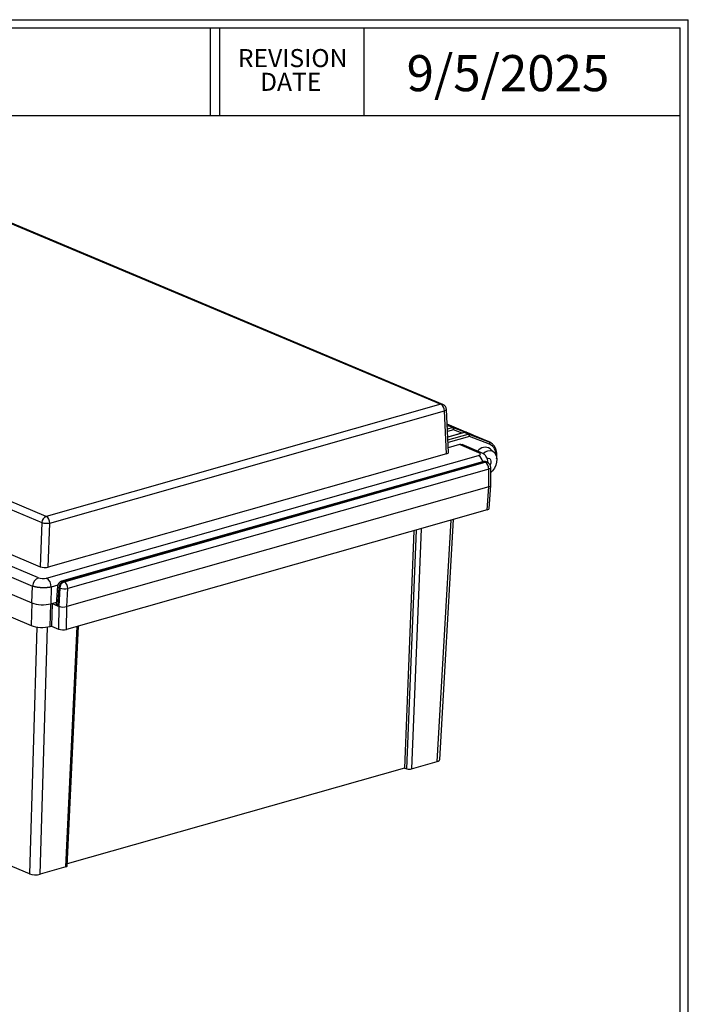
# Model space of a CAD drawing. Extents: x 0.3 to 29.7, y 0.3 to 21.7.
# Drawn here: x 25.1 to 29.7, y 14.9 to 21.7 of the extents above; entities that cross this region are included whole.
import ezdxf

# ---------------------------------------------------------------- set-up
doc = ezdxf.new("R2010")
doc.units = 0
doc.header["$MEASUREMENT"] = 0
doc.layers.get('0').update_dxf_attribs({"linetype": 'CONTINUOUS'})
doc.styles.add('SLDTEXTSTYLE0', font='TXT', dxfattribs={"width": 0.75})

# ---------------------------------------------------------------- blocks, each defined once
blk = doc.blocks.new('SW_NOTE_0_4')
at = {"color": 0, "linetype": 'CONTINUOUS', "char_height": 0.125, "attachment_point": 2, "style": 'SLDTEXTSTYLE0'}
for s, insert in [('REVISION', (0.3672, 0.1611)), ('DATE', (0.3535, -0.0032))]:
    blk.add_mtext(s, dxfattribs=dict(at, insert=insert))

msp = doc.modelspace()

# ---------------------------------------------------------------- linework, layer by layer
at = {"color": 7, "linetype": 'CONTINUOUS'}
for p, q in [((0.2513, 21.7113), (29.7369, 21.7113)), ((29.7369, 0.2671), (29.7369, 21.7113)), ((0.3133, 21.6547), (29.6807, 21.6547)), ((26.428, 21.6547), (26.428, 21.0474)), ((26.4922, 21.6547), (26.4922, 21.0474)), ((27.4922, 21.6547), (27.4922, 21.0474)), ((29.6807, 0.3291), (29.6807, 21.6547)), ((0.3133, 21.0474), (29.6807, 21.0474)), ((24.7228, 20.4362), (28.0247, 19.0479)), ((28.0388, 19.0473), (24.7369, 20.4356)), ((25.2929, 18.2718), (21.991, 19.66)), ((21.9606, 19.6168), (25.2625, 18.2285)), ((28.0247, 19.0479), (25.2929, 18.2718)), ((25.318, 18.2258), (28.0497, 19.002)), ((28.064, 18.704), (28.0497, 19.002)), ((28.0772, 18.7141), (28.0629, 19.0129)), ((28.1982, 18.8553), (28.0678, 18.9101)), ((28.0743, 18.8984), (28.0684, 18.8967)), ((28.0782, 18.898), (28.0685, 18.8953)), ((28.0694, 18.8771), (28.1044, 18.887)), ((28.1044, 18.887), (28.0782, 18.898)), ((28.2219, 18.8453), (28.0825, 18.898)), ((28.0827, 18.8979), (28.0825, 18.898)), ((28.0827, 18.8979), (28.1089, 18.8869)), ((28.2221, 18.8452), (28.0827, 18.8979)), ((28.1089, 18.8869), (28.2483, 18.8342)), ((28.1127, 18.8711), (28.0702, 18.859)), ((28.1833, 18.8526), (28.0721, 18.821)), ((28.1872, 18.8522), (28.0721, 18.8195)), ((28.073, 18.8013), (28.2134, 18.8412)), ((28.2217, 18.8253), (28.0739, 18.7833)), ((28.171, 18.8491), (28.1127, 18.8711)), ((28.1847, 18.8594), (28.194, 18.8569)), ((28.2134, 18.8412), (28.1872, 18.8522)), ((28.331, 18.7994), (28.1915, 18.8522)), ((28.1917, 18.8521), (28.1915, 18.8522)), ((28.1917, 18.8521), (28.2179, 18.8411)), ((28.3311, 18.7994), (28.1917, 18.8521)), ((28.2179, 18.8411), (28.3573, 18.7884)), ((28.3611, 18.7725), (28.2217, 18.8253)), ((28.2221, 18.8452), (28.2219, 18.8453)), ((28.2483, 18.8342), (28.2221, 18.8452)), ((28.2243, 18.8443), (28.2221, 18.8452)), ((28.3595, 18.7875), (28.2243, 18.8443)), ((28.2483, 18.8342), (28.2344, 18.836)), ((28.1533, 18.7693), (28.0756, 18.7472)), ((28.2877, 18.7128), (28.1533, 18.7693)), ((28.3065, 18.712), (28.1722, 18.7685)), ((28.3311, 18.7994), (28.3573, 18.7884)), ((28.3573, 18.7884), (28.3595, 18.7875)), ((25.2945, 17.844), (28.2844, 18.6935)), ((28.064, 18.704), (25.3074, 17.9208)), ((28.3915, 18.7177), (28.3655, 18.7398)), ((28.3134, 18.6505), (25.3996, 17.8226)), ((25.4115, 17.8216), (28.3253, 18.6495)), ((25.4171, 17.8193), (28.331, 18.6471)), ((28.331, 18.6471), (28.3253, 18.6495)), ((28.3451, 18.6465), (28.3395, 18.6489)), ((28.3491, 18.6446), (28.3485, 18.6571)), ((28.356, 18.5999), (25.4422, 17.772)), ((28.3572, 18.4767), (28.356, 18.5999)), ((28.3704, 18.4867), (28.3692, 18.6106)), ((28.359, 18.3261), (28.3704, 18.4863)), ((28.3572, 18.4767), (25.4364, 17.6469)), ((28.3458, 18.3165), (28.3572, 18.4767)), ((28.3458, 18.3165), (25.434, 17.4892)), ((25.2625, 18.2285), (25.2519, 17.9234)), ((25.3074, 17.9208), (25.318, 18.2258)), ((27.9993, 16.5746), (28.095, 18.2453)), ((28.0169, 16.5875), (28.1122, 18.2501)), ((27.838, 18.1722), (27.7721, 16.5285)), ((27.7894, 16.524), (27.8556, 18.1772)), ((27.8878, 18.1864), (27.8212, 16.524)), ((24.9965, 18.0308), (25.2519, 17.9234)), ((24.8393, 17.94), (25.1985, 17.7889)), ((25.2391, 17.8467), (24.8799, 17.9977)), ((25.3724, 17.7954), (25.3279, 17.7828)), ((25.4171, 17.8193), (25.4115, 17.8216)), ((24.9666, 17.7685), (25.1944, 17.6727)), ((24.9666, 17.7685), (25.1944, 17.6727)), ((25.1944, 17.6727), (25.1985, 17.7889)), ((25.3279, 17.7828), (25.3239, 17.6665)), ((25.3711, 17.7876), (25.3622, 17.6629)), ((25.381, 17.7777), (25.3722, 17.6532)), ((25.3867, 17.7753), (25.3809, 17.6495)), ((25.381, 17.7777), (25.3867, 17.7753)), ((25.4364, 17.6469), (25.4422, 17.772)), ((25.1944, 17.6727), (25.19, 17.5158)), ((25.3195, 17.5097), (25.324, 17.6665)), ((25.3239, 17.6665), (25.3633, 17.6777)), ((25.324, 17.6665), (25.3338, 17.6693)), ((25.3338, 17.6693), (25.3294, 17.5125)), ((25.3338, 17.6693), (25.3722, 17.6532)), ((24.9153, 17.6313), (25.19, 17.5158)), ((25.3722, 17.6532), (25.3809, 17.6495)), ((25.3809, 17.6495), (25.3784, 17.4918)), ((25.434, 17.4892), (25.4364, 17.6469)), ((25.2275, 17.5059), (25.1768, 15.7972)), ((25.2509, 15.7937), (25.3017, 17.5058)), ((25.3195, 17.5097), (25.3294, 17.5125)), ((25.3294, 17.5125), (25.3784, 17.4918)), ((25.429, 15.8443), (25.5073, 17.51)), ((25.4378, 15.8508), (25.5159, 17.5125)), ((27.8212, 16.524), (27.9993, 16.5746)), ((27.7721, 16.5285), (25.4385, 15.8655)), ((27.7721, 16.5285), (27.7894, 16.524)), ((25.1768, 15.7972), (25.0184, 15.8639)), ((25.429, 15.8443), (25.2509, 15.7937))]:
    msp.add_line(p, q, dxfattribs=at)
at = {"color": 7, "linetype": 'CONTINUOUS', "flags": 128}
for points in [[(28.0629, 19.0129), (28.0628, 19.0119), (28.0616, 19.0092), (28.059, 19.0066), (28.0549, 19.0041), (28.0497, 19.002)], [(28.194, 18.8569), (28.197, 18.8558), (28.1982, 18.8553)], [(28.3168, 18.7068), (28.3321, 18.7186), (28.3485, 18.7259), (28.3647, 18.728), (28.3798, 18.7248), (28.3928, 18.7166), (28.4029, 18.7037), (28.4094, 18.6871), (28.4119, 18.6677), (28.4103, 18.6468), (28.4046, 18.6257), (28.3953, 18.6058)], [(28.3451, 18.6736), (28.3542, 18.675), (28.3625, 18.6718), (28.3682, 18.6642), (28.3707, 18.6535), (28.3694, 18.6413), (28.3645, 18.6295), (28.3644, 18.6292)], [(28.3692, 18.6106), (28.3692, 18.6097), (28.368, 18.607), (28.3653, 18.6044), (28.3613, 18.602), (28.356, 18.5999)], [(28.3953, 18.6058), (28.3829, 18.5882), (28.3696, 18.5752)], [(25.3711, 17.7876), (25.3714, 17.7854), (25.3732, 17.7827), (25.3765, 17.7801), (25.381, 17.7777)]]:
    msp.add_lwpolyline(points, dxfattribs=at)
at = {"color": 7, "linetype": 'CONTINUOUS'}
for centre, radius, start, end in [((28.0309, 19.0278), 0.021, 68.02937, 107.30137), ((27.9987, 19.0039), 0.0511, 357.82409, 59.38244), ((28.0235, 19.011), 0.0394, 2.74187, 67.19566), ((28.0779, 18.8858), 0.0131, 69.27737, 105.86061), ((28.0758, 18.8927), 0.00586, 65.33583, 105.02875), ((28.0803, 18.8912), 0.00711, 70.22185, 107.05272), ((28.1065, 18.8802), 0.00711, 70.22185, 107.05272), ((28.0956, 18.8723), 0.0172, 355.98137, 59.2055), ((28.1023, 18.8769), 0.012, 330.77875, 56.4965), ((28.1869, 18.8399), 0.0131, 69.27737, 105.86061), ((28.1848, 18.8469), 0.00586, 65.33583, 105.02875), ((28.1893, 18.8454), 0.00711, 70.22185, 107.05272), ((28.2155, 18.8344), 0.00711, 70.22185, 107.05272), ((28.2046, 18.8265), 0.0172, 355.98137, 59.2055), ((28.2113, 18.8311), 0.012, 330.77875, 56.4965), ((28.1617, 18.7425), 0.028, 68.02937, 107.30137), ((28.3302, 18.686), 0.0643, 56.72908, 143.89509), ((28.3506, 18.7784), 0.012, 330.77875, 56.4965), ((28.3246, 18.6974), 0.0835, 356.33433, 64.0636), ((28.2521, 18.6375), 0.0646, 12.07958, 60.0488), ((28.296, 18.6859), 0.0281, 69.54706, 107.26229), ((28.3242, 18.6126), 0.0394, 67.19566, 105.86061), ((28.318, 18.6335), 0.0176, 65.35211, 105.01247), ((28.3316, 18.6294), 0.021, 68.01589, 107.31485), ((28.3373, 18.6271), 0.021, 68.01589, 107.31485), ((28.3047, 18.603), 0.0514, 356.59609, 59.26169), ((28.3299, 18.6103), 0.0394, 0.53588, 67.19566), ((25.3113, 18.2265), 0.0488, 112.05173, 177.70497), ((25.2957, 18.3421), 0.1183, 253.70394, 280.84827), ((25.2669, 18.2278), 0.0511, 357.82409, 59.38244), ((25.2635, 17.7863), 0.0651, 112.05173, 177.70497), ((25.2598, 17.7854), 0.0681, 357.82409, 59.38244), ((25.4103, 17.7848), 0.0394, 105.86061, 175.9418), ((25.4299, 17.7763), 0.0489, 112.09641, 178.38666), ((25.4355, 17.7739), 0.0489, 112.09641, 178.38666), ((25.4041, 17.8056), 0.0176, 65.35211, 105.01247), ((25.3909, 17.7751), 0.0514, 356.59609, 59.26169), ((25.4204, 17.8752), 0.1054, 251.31145, 281.90575)]:
    msp.add_arc(centre, radius, start, end, dxfattribs=at)
for centre, major_axis, ratio, start_param, end_param in [((28.0377, 18.715), (0.0395, -0.0012), 0.348638, 5.451742, 6.310727), ((28.2582, 18.7045), (0.0395, -0.0012), 0.348638, 5.451742, 7.019799), ((28.331, 18.4877), (0.0394, -0.0012), 0.349363, 5.450257, 6.297198), ((28.3196, 18.3275), (0.0394, -0.0012), 0.349363, 5.450257, 6.269172), ((25.2813, 17.9318), (0.0394, -0.0012), 0.350545, 3.880613, 5.44867), ((25.2684, 17.8551), (0.0394, -0.0012), 0.350545, 3.880613, 5.44867), ((25.263, 17.6922), (0.0918, -0.0028), 0.350014, 3.879945, 5.449523), ((25.263, 17.6922), (0.0918, -0.0028), 0.350545, 3.880613, 5.44867), ((25.4016, 17.6615), (0.0394, -0.0012), 0.349363, 3.12758, 3.878852), ((25.4103, 17.6579), (0.0394, -0.0012), 0.349787, 3.879387, 5.449574), ((25.2585, 17.5354), (0.0918, -0.0028), 0.350014, 3.879945, 5.449523), ((25.4078, 17.5002), (0.0394, -0.0012), 0.349787, 3.879387, 5.449574), ((27.9644, 16.5893), (0.0525, -0.0016), 0.349484, 5.450377, 6.273988), ((27.8038, 16.5313), (0.0262, -0.0008), 0.349622, 4.141375, 5.450255), ((25.4116, 15.8517), (0.0262, -0.0008), 0.349569, 5.45034, 6.2776), ((25.216, 15.8084), (0.0525, -0.0016), 0.349696, 3.879544, 5.450036)]:
    msp.add_ellipse(centre, major_axis=major_axis, ratio=ratio, start_param=start_param, end_param=end_param, dxfattribs=at)
for points, knots in [([(28.2068, 18.851), (28.2068, 18.851), (28.2029, 18.854), (28.1981, 18.8554), (28.1933, 18.8567)], [0, 0, 0, 0, 0.003319, 1, 1, 1, 1]), ([(28.4106, 18.6707), (28.4113, 18.6759), (28.4131, 18.6894), (28.4117, 18.7106), (28.4069, 18.7333), (28.398, 18.7535), (28.3857, 18.7701), (28.3717, 18.7819), (28.3614, 18.7865), (28.357, 18.7885)], [0, 0, 0, 0, 0.097409, 0.255908, 0.414817, 0.573547, 0.730969, 0.885761, 1, 1, 1, 1]), ([(28.3485, 18.657), (28.3477, 18.6628), (28.346, 18.6746), (28.3367, 18.6904), (28.3233, 18.7038), (28.3116, 18.7095), (28.3058, 18.7123)], [0, 0, 0, 0, 0.2414969, 0.4960948, 0.7524159, 1, 1, 1, 1]), ([(28.3474, 18.657), (28.3478, 18.6562), (28.3496, 18.653), (28.3459, 18.6498), (28.343, 18.6474)], [0, 0, 0, 0, 0.247968, 1, 1, 1, 1]), ([(25.3279, 17.7828), (25.3267, 17.7825), (25.3242, 17.7819), (25.3202, 17.7811), (25.3161, 17.7804), (25.3118, 17.7797), (25.3074, 17.7791), (25.3029, 17.7786), (25.2983, 17.7782), (25.2936, 17.7779), (25.2888, 17.7776), (25.2839, 17.7774), (25.279, 17.7773), (25.2741, 17.7773), (25.2691, 17.7774), (25.2641, 17.7775), (25.2592, 17.7778), (25.2542, 17.7781), (25.2494, 17.7785), (25.2445, 17.779), (25.2397, 17.7795), (25.235, 17.7802), (25.2304, 17.7809), (25.2259, 17.7816), (25.2215, 17.7825), (25.2173, 17.7834), (25.2132, 17.7844), (25.2092, 17.7854), (25.2054, 17.7866), (25.2018, 17.7877), (25.1996, 17.7885), (25.1985, 17.7889)], [0, 0, 0, 0, 0.034488, 0.068975, 0.103461, 0.137945, 0.172429, 0.206913, 0.241395, 0.275877, 0.310358, 0.344839, 0.37932, 0.4138, 0.44828, 0.48276, 0.51724, 0.55172, 0.5862, 0.62068, 0.655161, 0.689642, 0.724123, 0.758605, 0.793087, 0.827571, 0.862055, 0.896539, 0.931025, 0.965512, 1, 1, 1, 1])]:
    msp.add_open_spline(points, degree=3, knots=knots, dxfattribs=at)

# ---------------------------------------------------------------- block references
msp.add_blockref('SW_NOTE_0_4', (26.6315, 21.3468), dxfattribs=at)

# ---------------------------------------------------------------- texts
at = {"color": 7, "linetype": 'CONTINUOUS', "insert": (27.7873, 21.4662), "char_height": 0.25, "attachment_point": 1, "style": 'SLDTEXTSTYLE0'}
msp.add_mtext('9/5/2025', dxfattribs=at)

doc.saveas('drawing.dxf')
